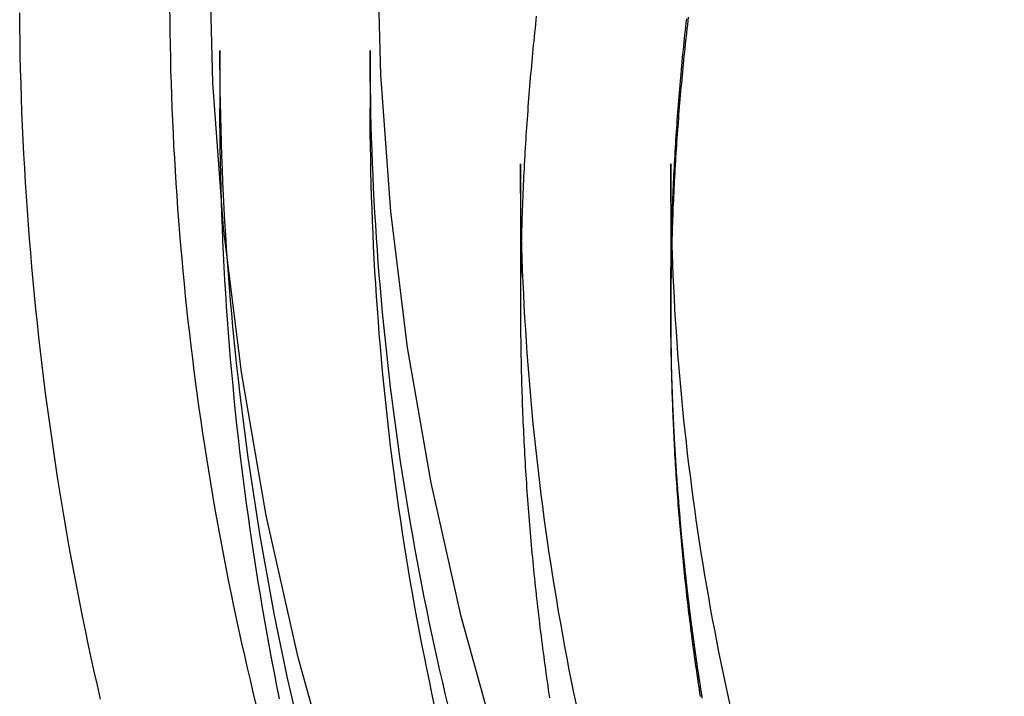
# Model space of a CAD drawing. Extents: x -115 to 301, y -59 to 412.
# Drawn here: x 211 to 221, y 275 to 282 of the extents above; entities that cross this region are included whole.
import ezdxf

# ---------------------------------------------------------------- set-up
doc = ezdxf.new("R2010")
doc.units = 0
doc.header["$LTSCALE"] = 20
doc.linetypes.add('STRICHLINIE', pattern=[0.75, 0.5, -0.25])
doc.layers.get('0').update_dxf_attribs({"linetype": 'CONTINUOUS'})
doc.layers.add('HILF', color=2, linetype='CONTINUOUS')

# ---------------------------------------------------------------- blocks, each defined once
blk = doc.blocks.new('A$C49F71D40')
at = {"color": 1, "linetype": 'STRICHLINIE', "extrusion": (-2e-16, 1, -2e-16)}
for p, q in [((-29.5, -58.63327), (-29.5, -59.21377)), ((-28, -58.63327), (-28, -59.21377)), ((-26.5, -59.76516), (-26.5, -61.1907)), ((-25, -59.76516), (-25, -61.14471)), ((-25, -61.26575), (-25, -61.14471))]:
    blk.add_line(p, q, dxfattribs=at)
at = {"color": 3, "linetype": 'CONTINUOUS'}
for points in [[(-15.2207, -82.8675, 0), (-16.4484, -82.0911, 0), (-17.6365, -81.2555, 0), (-18.7821, -80.3627, 0), (-19.8824, -79.4148, 0), (-20.9349, -78.4142, 0), (-21.9369, -77.3632, 0), (-22.886, -76.2644, 0), (-23.78, -75.1204, 0), (-24.6168, -73.9339, 0), (-25.3942, -72.7079, 0), (-26.1105, -71.4453, 0), (-26.7638, -70.149, 0), (-27.3527, -68.8224, 0), (-27.8757, -67.4685, 0), (-28.3315, -66.0905, 0), (-28.7191, -64.6919, 0), (-29.0375, -63.276, 0), (-29.2859, -61.8463, 0), (-29.4638, -60.406, 0), (-29.5707, -58.9588, 0), (-29.6064, -57.508, 0)], [(-15.5165, -80.6984, 0), (-16.6373, -79.9101, 0), (-17.718, -79.0679, 0), (-18.756, -78.1737, 0), (-19.7488, -77.2298, 0), (-20.694, -76.2383, 0), (-21.5894, -75.2018, 0), (-22.4328, -74.1225, 0), (-23.2221, -73.0033, 0), (-23.9555, -71.8468, 0), (-24.6312, -70.6557, 0), (-25.2475, -69.4329, 0), (-25.803, -68.1814, 0), (-26.2964, -66.9042, 0), (-26.7264, -65.6043, 0), (-27.092, -64.2849, 0), (-27.3924, -62.9493, 0), (-27.6267, -61.6005, 0), (-27.7945, -60.2418, 0), (-27.8954, -58.8766, 0), (-27.929, -57.508, 0)]]:
    blk.add_polyline3d(points, dxfattribs=at)
at = {"color": 1}
for points in [[(-26.3418, -58.2908, 0), (-26.3463, -58.332, 0), (-26.3507, -58.3732, 0), (-26.355, -58.4144, 0), (-26.3593, -58.4556, 0), (-26.3635, -58.4968, 0), (-26.3677, -58.538, 0), (-26.3718, -58.5791, 0), (-26.3758, -58.6203, 0), (-26.3797, -58.6615, 0), (-26.3836, -58.7027, 0), (-26.3874, -58.7438, 0), (-26.3912, -58.785, 0), (-26.3949, -58.8262, 0), (-26.3985, -58.8673, 0), (-26.4021, -58.9085, 0), (-26.4056, -58.9496, 0), (-26.409, -58.9907, 0), (-26.4124, -59.0319, 0), (-26.4157, -59.073, 0), (-26.4189, -59.1141, 0), (-26.4221, -59.1552, 0), (-26.4252, -59.1963, 0), (-26.4283, -59.2374, 0), (-26.4312, -59.2785, 0), (-26.4342, -59.3196, 0), (-26.437, -59.3607, 0), (-26.4398, -59.4018, 0), (-26.4425, -59.4428, 0), (-26.4452, -59.4839, 0), (-26.4478, -59.5249, 0), (-26.4504, -59.5659, 0), (-26.4528, -59.607, 0), (-26.4552, -59.648, 0), (-26.4576, -59.689, 0), (-26.4599, -59.73, 0), (-26.4621, -59.771, 0), (-26.4642, -59.812, 0), (-26.4663, -59.8529, 0), (-26.4684, -59.8939, 0), (-26.4703, -59.9348, 0), (-26.4722, -59.9758, 0), (-26.4741, -60.0167, 0), (-26.4758, -60.0576, 0), (-26.4775, -60.0985, 0), (-26.4792, -60.1394, 0), (-26.4808, -60.1803, 0), (-26.4823, -60.2212, 0), (-26.4838, -60.2621, 0), (-26.4852, -60.3029, 0), (-26.4865, -60.3438, 0), (-26.4878, -60.3846, 0), (-26.489, -60.4254, 0), (-26.4901, -60.4662, 0), (-26.4912, -60.507, 0), (-26.4922, -60.5478, 0), (-26.4932, -60.5885, 0), (-26.4941, -60.6293, 0), (-26.4949, -60.67, 0), (-26.4957, -60.7107, 0), (-26.4964, -60.7514, 0), (-26.497, -60.7921, 0), (-26.4976, -60.8328, 0), (-26.4981, -60.8735, 0), (-26.4986, -60.9141, 0), (-26.4989, -60.9548, 0), (-26.4993, -60.9954, 0), (-26.4995, -61.036, 0), (-26.4998, -61.0766, 0), (-26.4999, -61.1171, 0), (-26.5, -61.1577, 0), (-26.5, -61.1982, 0), (-26.5, -61.2388, 0), (-26.4999, -61.2793, 0), (-26.4997, -61.3199, 0), (-26.4995, -61.3605, 0), (-26.4992, -61.4011, 0), (-26.4988, -61.4418, 0), (-26.4984, -61.4824, 0), (-26.4979, -61.5231, 0), (-26.4974, -61.5638, 0), (-26.4968, -61.6044, 0), (-26.4961, -61.6452, 0), (-26.4954, -61.6859, 0), (-26.4946, -61.7266, 0), (-26.4937, -61.7674, 0), (-26.4928, -61.8081, 0), (-26.4918, -61.8489, 0), (-26.4908, -61.8897, 0), (-26.4897, -61.9305, 0), (-26.4885, -61.9713, 0), (-26.4873, -62.0122, 0), (-26.486, -62.053, 0), (-26.4846, -62.0939, 0), (-26.4832, -62.1348, 0), (-26.4817, -62.1757, 0), (-26.4801, -62.2166, 0), (-26.4785, -62.2575, 0), (-26.4768, -62.2984, 0), (-26.4751, -62.3393, 0), (-26.4733, -62.3803, 0), (-26.4714, -62.4212, 0), (-26.4695, -62.4622, 0), (-26.4675, -62.5032, 0), (-26.4654, -62.5442, 0), (-26.4633, -62.5852, 0), (-26.4611, -62.6262, 0), (-26.4588, -62.6672, 0), (-26.4565, -62.7082, 0), (-26.4541, -62.7493, 0), (-26.4517, -62.7903, 0), (-26.4492, -62.8314, 0), (-26.4466, -62.8724, 0), (-26.444, -62.9135, 0), (-26.4412, -62.9546, 0), (-26.4385, -62.9957, 0), (-26.4356, -63.0368, 0), (-26.4327, -63.0779, 0), (-26.4298, -63.119, 0), (-26.4267, -63.1601, 0), (-26.4236, -63.2013, 0), (-26.4205, -63.2424, 0), (-26.4172, -63.2835, 0), (-26.4139, -63.3247, 0), (-26.4106, -63.3658, 0), (-26.4072, -63.407, 0), (-26.4037, -63.4482, 0), (-26.4001, -63.4893, 0), (-26.3965, -63.5305, 0), (-26.3928, -63.5717, 0), (-26.389, -63.6129, 0), (-26.3852, -63.6541, 0), (-26.3813, -63.6953, 0), (-26.3774, -63.7365, 0), (-26.3734, -63.7777, 0), (-26.3693, -63.8189, 0), (-26.3651, -63.8601, 0), (-26.3609, -63.9013, 0), (-26.3566, -63.9426, 0), (-26.3523, -63.9838, 0), (-26.3479, -64.025, 0), (-26.3434, -64.0663, 0), (-26.3389, -64.1075, 0), (-26.3342, -64.1487, 0), (-26.3296, -64.19, 0), (-26.3248, -64.2312, 0), (-26.32, -64.2724, 0), (-26.3151, -64.3137, 0), (-26.3102, -64.3549, 0), (-26.3052, -64.3962, 0), (-26.3001, -64.4374, 0), (-26.295, -64.4787, 0), (-26.2898, -64.5199, 0), (-26.2845, -64.5612, 0), (-26.2791, -64.6024, 0), (-26.2737, -64.6437, 0), (-26.2683, -64.6849, 0), (-26.2627, -64.7262, 0), (-26.2571, -64.7674, 0), (-26.2514, -64.8087, 0), (-26.2457, -64.8499, 0), (-26.2399, -64.8912, 0), (-26.234, -64.9324, 0), (-26.2281, -64.9736, 0), (-26.2221, -65.0149, 0), (-26.216, -65.0561, 0), (-26.2099, -65.0974, 0)], [(-29.1377, -65.1608, 0), (-29.1673, -65.0389, 0), (-29.1964, -64.9169, 0), (-29.2249, -64.7947, 0), (-29.253, -64.6725, 0), (-29.2805, -64.5501, 0), (-29.3075, -64.4276, 0), (-29.334, -64.305, 0), (-29.36, -64.1823, 0), (-29.3855, -64.0595, 0), (-29.4105, -63.9366, 0), (-29.4349, -63.8135, 0), (-29.4589, -63.6904, 0), (-29.4823, -63.5672, 0), (-29.5052, -63.4439, 0), (-29.5276, -63.3205, 0), (-29.5495, -63.1969, 0), (-29.5709, -63.0733, 0), (-29.5917, -62.9497, 0), (-29.612, -62.8259, 0), (-29.6319, -62.702, 0), (-29.6512, -62.5781, 0), (-29.67, -62.4541, 0), (-29.6882, -62.33, 0), (-29.706, -62.2058, 0), (-29.7232, -62.0815, 0), (-29.7399, -61.9572, 0), (-29.7561, -61.8328, 0), (-29.7718, -61.7084, 0), (-29.787, -61.5839, 0), (-29.8016, -61.4593, 0), (-29.8158, -61.3346, 0), (-29.8294, -61.2099, 0), (-29.8425, -61.0852, 0), (-29.855, -60.9604, 0), (-29.8671, -60.8355, 0), (-29.8786, -60.7106, 0), (-29.8896, -60.5857, 0), (-29.9001, -60.4607, 0), (-29.9101, -60.3356, 0), (-29.9195, -60.2105, 0), (-29.9284, -60.0854, 0), (-29.9368, -59.9603, 0), (-29.9447, -59.8351, 0), (-29.952, -59.7098, 0), (-29.9589, -59.5846, 0), (-29.9652, -59.4593, 0), (-29.971, -59.334, 0), (-29.9762, -59.2087, 0), (-29.9809, -59.0833, 0), (-29.9852, -58.958, 0), (-29.9888, -58.8326, 0), (-29.992, -58.7072, 0), (-29.9946, -58.5818, 0), (-29.9967, -58.4563, 0), (-29.9983, -58.3309, 0), (-29.9994, -58.2055, 0)], [(-28.7672, -65.1552, 0), (-28.7961, -65.0269, 0), (-28.8244, -64.8984, 0), (-28.8521, -64.7698, 0), (-28.8793, -64.6411, 0), (-28.9059, -64.5123, 0), (-28.9319, -64.3833, 0), (-28.9573, -64.2543, 0), (-28.9821, -64.1251, 0), (-29.0064, -63.9958, 0), (-29.0301, -63.8664, 0), (-29.0532, -63.7369, 0), (-29.0758, -63.6074, 0), (-29.0977, -63.4777, 0), (-29.1191, -63.3479, 0), (-29.1399, -63.218, 0), (-29.1601, -63.088, 0), (-29.1797, -62.958, 0), (-29.1988, -62.8278, 0), (-29.2173, -62.6976, 0), (-29.2352, -62.5673, 0), (-29.2525, -62.4369, 0), (-29.2692, -62.3064, 0), (-29.2854, -62.1759, 0), (-29.3009, -62.0453, 0), (-29.3159, -61.9146, 0), (-29.3303, -61.7839, 0), (-29.3441, -61.6531, 0), (-29.3574, -61.5222, 0), (-29.37, -61.3913, 0), (-29.3821, -61.2603, 0), (-29.3936, -61.1293, 0), (-29.4044, -60.9982, 0), (-29.4147, -60.8671, 0), (-29.4245, -60.7359, 0), (-29.4336, -60.6047, 0), (-29.4421, -60.4734, 0), (-29.4501, -60.3422, 0), (-29.4575, -60.2108, 0), (-29.4643, -60.0795, 0), (-29.4705, -59.9481, 0), (-29.4761, -59.8167, 0), (-29.4811, -59.6853, 0), (-29.4855, -59.5538, 0), (-29.4894, -59.4223, 0), (-29.4926, -59.2909, 0), (-29.4953, -59.1594, 0), (-29.4973, -59.0278, 0), (-29.4988, -58.8963, 0), (-29.4997, -58.7648, 0), (-29.5, -58.6333, 0)], [(-27.2191, -65.187, 0), (-27.2482, -65.0656, 0), (-27.2767, -64.944, 0), (-27.3046, -64.8224, 0), (-27.332, -64.7006, 0), (-27.3589, -64.5787, 0), (-27.3852, -64.4567, 0), (-27.411, -64.3345, 0), (-27.4362, -64.2123, 0), (-27.4609, -64.0899, 0), (-27.485, -63.9674, 0), (-27.5086, -63.8449, 0), (-27.5316, -63.7222, 0), (-27.5541, -63.5994, 0), (-27.576, -63.4765, 0), (-27.5974, -63.3535, 0), (-27.6182, -63.2304, 0), (-27.6385, -63.1073, 0), (-27.6583, -62.984, 0), (-27.6775, -62.8607, 0), (-27.6961, -62.7373, 0), (-27.7142, -62.6138, 0), (-27.7317, -62.4902, 0), (-27.7487, -62.3665, 0), (-27.7651, -62.2428, 0), (-27.781, -62.119, 0), (-27.7963, -61.9951, 0), (-27.8111, -61.8711, 0), (-27.8253, -61.7471, 0), (-27.839, -61.6231, 0), (-27.8521, -61.4989, 0), (-27.8646, -61.3748, 0), (-27.8766, -61.2505, 0), (-27.8881, -61.1262, 0), (-27.899, -61.0019, 0), (-27.9093, -60.8775, 0), (-27.9191, -60.7531, 0), (-27.9283, -60.6286, 0), (-27.937, -60.5041, 0), (-27.9451, -60.3795, 0), (-27.9527, -60.2549, 0), (-27.9597, -60.1303, 0), (-27.9661, -60.0057, 0), (-27.972, -59.881, 0), (-27.9773, -59.7563, 0), (-27.9821, -59.6316, 0), (-27.9863, -59.5068, 0), (-27.9899, -59.3821, 0), (-27.993, -59.2573, 0), (-27.9955, -59.1325, 0), (-27.9975, -59.0077, 0), (-27.9989, -58.8829, 0), (-27.9997, -58.7581, 0), (-28, -58.6333, 0)], [(-28.9047, -65.1046, 0), (-28.9307, -64.9754, 0), (-28.9562, -64.8461, 0), (-28.9811, -64.7167, 0), (-29.0054, -64.5871, 0), (-29.0292, -64.4575, 0), (-29.0523, -64.3277, 0), (-29.0749, -64.1979, 0), (-29.0969, -64.068, 0), (-29.1183, -63.9379, 0), (-29.1392, -63.8078, 0), (-29.1594, -63.6775, 0), (-29.1791, -63.5472, 0), (-29.1982, -63.4168, 0), (-29.2167, -63.2863, 0), (-29.2346, -63.1558, 0), (-29.252, -63.0251, 0), (-29.2687, -62.8944, 0), (-29.2849, -62.7636, 0), (-29.3005, -62.6327, 0), (-29.3155, -62.5018, 0), (-29.33, -62.3708, 0), (-29.3438, -62.2397, 0), (-29.3571, -62.1086, 0), (-29.3697, -61.9774, 0), (-29.3818, -61.8462, 0), (-29.3933, -61.7149, 0), (-29.4042, -61.5835, 0), (-29.4146, -61.4521, 0), (-29.4243, -61.3207, 0), (-29.4335, -61.1892, 0), (-29.442, -61.0577, 0), (-29.45, -60.9261, 0), (-29.4574, -60.7946, 0), (-29.4642, -60.6629, 0), (-29.4704, -60.5313, 0), (-29.476, -60.3996, 0), (-29.481, -60.2679, 0), (-29.4855, -60.1362, 0), (-29.4893, -60.0044, 0), (-29.4926, -59.8727, 0), (-29.4953, -59.7409, 0), (-29.4973, -59.6091, 0), (-29.4988, -59.4774, 0), (-29.4997, -59.3456, 0), (-29.5, -59.2138, 0)], [(-27.3575, -65.1717, 0), (-27.3839, -65.0495, 0), (-27.4097, -64.9271, 0), (-27.435, -64.8046, 0), (-27.4597, -64.682, 0), (-27.4839, -64.5592, 0), (-27.5075, -64.4364, 0), (-27.5306, -64.3135, 0), (-27.5531, -64.1904, 0), (-27.5751, -64.0673, 0), (-27.5966, -63.9441, 0), (-27.6174, -63.8207, 0), (-27.6378, -63.6973, 0), (-27.6575, -63.5738, 0), (-27.6768, -63.4502, 0), (-27.6954, -63.3265, 0), (-27.7136, -63.2028, 0), (-27.7311, -63.0789, 0), (-27.7482, -62.955, 0), (-27.7646, -62.831, 0), (-27.7805, -62.7069, 0), (-27.7959, -62.5828, 0), (-27.8107, -62.4586, 0), (-27.8249, -62.3343, 0), (-27.8386, -62.21, 0), (-27.8518, -62.0856, 0), (-27.8644, -61.9611, 0), (-27.8764, -61.8366, 0), (-27.8878, -61.7121, 0), (-27.8988, -61.5875, 0), (-27.9091, -61.4628, 0), (-27.9189, -61.3381, 0), (-27.9282, -61.2134, 0), (-27.9369, -61.0886, 0), (-27.945, -60.9638, 0), (-27.9526, -60.8389, 0), (-27.9596, -60.714, 0), (-27.966, -60.5891, 0), (-27.9719, -60.4642, 0), (-27.9772, -60.3392, 0), (-27.982, -60.2142, 0), (-27.9862, -60.0892, 0), (-27.9899, -59.9642, 0), (-27.993, -59.8391, 0), (-27.9955, -59.7141, 0), (-27.9975, -59.589, 0), (-27.9989, -59.4639, 0), (-27.9997, -59.3389, 0), (-28, -59.2138, 0)], [(-25.9424, -65.1626, 0), (-25.9662, -65.0468, 0), (-25.9896, -64.931, 0), (-26.0124, -64.815, 0), (-26.0348, -64.699, 0), (-26.0566, -64.5829, 0), (-26.0779, -64.4666, 0), (-26.0986, -64.3503, 0), (-26.1189, -64.2339, 0), (-26.1386, -64.1173, 0), (-26.1578, -64.0007, 0), (-26.1765, -63.8841, 0), (-26.1946, -63.7673, 0), (-26.2123, -63.6504, 0), (-26.2294, -63.5335, 0), (-26.246, -63.4165, 0), (-26.2621, -63.2995, 0), (-26.2776, -63.1823, 0), (-26.2927, -63.0651, 0), (-26.3072, -62.9478, 0), (-26.3212, -62.8305, 0), (-26.3346, -62.7131, 0), (-26.3476, -62.5956, 0), (-26.36, -62.4781, 0), (-26.3719, -62.3606, 0), (-26.3832, -62.2429, 0), (-26.3941, -62.1253, 0), (-26.4044, -62.0076, 0), (-26.4142, -61.8898, 0), (-26.4234, -61.772, 0), (-26.4321, -61.6542, 0), (-26.4403, -61.5363, 0), (-26.448, -61.4184, 0), (-26.4552, -61.3004, 0), (-26.4618, -61.1824, 0), (-26.4679, -61.0644, 0), (-26.4735, -60.9464, 0), (-26.4785, -60.8283, 0), (-26.483, -60.7103, 0), (-26.487, -60.5922, 0), (-26.4904, -60.4741, 0), (-26.4934, -60.3559, 0), (-26.4957, -60.2378, 0), (-26.4976, -60.1196, 0), (-26.4989, -60.0015, 0), (-26.4997, -59.8833, 0), (-26.5, -59.7652, 0)], [(-24.6872, -65.0829, 0), (-24.693, -65.0468, 0), (-24.6987, -65.0107, 0), (-24.7044, -64.9746, 0), (-24.7099, -64.9384, 0), (-24.7155, -64.9023, 0), (-24.721, -64.8662, 0), (-24.7264, -64.8301, 0), (-24.7318, -64.794, 0), (-24.7371, -64.7578, 0), (-24.7424, -64.7217, 0), (-24.7476, -64.6856, 0), (-24.7527, -64.6494, 0), (-24.7579, -64.6133, 0), (-24.7629, -64.5772, 0), (-24.7679, -64.541, 0), (-24.7728, -64.5049, 0), (-24.7777, -64.4688, 0), (-24.7826, -64.4326, 0), (-24.7874, -64.3965, 0), (-24.7921, -64.3604, 0), (-24.7968, -64.3242, 0), (-24.8014, -64.2881, 0), (-24.8059, -64.252, 0), (-24.8105, -64.2159, 0), (-24.8149, -64.1797, 0), (-24.8193, -64.1436, 0), (-24.8237, -64.1075, 0), (-24.828, -64.0714, 0), (-24.8322, -64.0352, 0), (-24.8364, -63.9991, 0), (-24.8405, -63.963, 0), (-24.8446, -63.9269, 0), (-24.8486, -63.8908, 0), (-24.8526, -63.8547, 0), (-24.8565, -63.8186, 0), (-24.8604, -63.7825, 0), (-24.8642, -63.7464, 0), (-24.868, -63.7103, 0), (-24.8717, -63.6742, 0), (-24.8753, -63.6381, 0), (-24.8789, -63.602, 0), (-24.8825, -63.5659, 0), (-24.886, -63.5298, 0), (-24.8894, -63.4937, 0), (-24.8928, -63.4577, 0), (-24.8961, -63.4216, 0), (-24.8994, -63.3855, 0), (-24.9026, -63.3495, 0), (-24.9058, -63.3134, 0), (-24.9089, -63.2774, 0), (-24.9119, -63.2413, 0), (-24.915, -63.2053, 0), (-24.9179, -63.1693, 0), (-24.9208, -63.1332, 0), (-24.9237, -63.0972, 0), (-24.9265, -63.0612, 0), (-24.9292, -63.0252, 0), (-24.9319, -62.9892, 0), (-24.9345, -62.9532, 0), (-24.9371, -62.9172, 0), (-24.9396, -62.8812, 0), (-24.9421, -62.8452, 0), (-24.9445, -62.8093, 0), (-24.9469, -62.7733, 0), (-24.9492, -62.7374, 0), (-24.9515, -62.7014, 0), (-24.9537, -62.6655, 0), (-24.9559, -62.6295, 0), (-24.958, -62.5936, 0), (-24.9601, -62.5577, 0), (-24.9621, -62.5218, 0), (-24.964, -62.4859, 0), (-24.9659, -62.45, 0), (-24.9678, -62.4141, 0), (-24.9696, -62.3783, 0), (-24.9713, -62.3424, 0), (-24.973, -62.3066, 0), (-24.9746, -62.2707, 0), (-24.9762, -62.2349, 0), (-24.9778, -62.1991, 0), (-24.9792, -62.1632, 0), (-24.9807, -62.1274, 0), (-24.9821, -62.0916, 0), (-24.9834, -62.0559, 0), (-24.9847, -62.0201, 0), (-24.9859, -61.9843, 0), (-24.9871, -61.9486, 0), (-24.9882, -61.9128, 0), (-24.9893, -61.8771, 0), (-24.9903, -61.8414, 0), (-24.9913, -61.8057, 0), (-24.9922, -61.77, 0), (-24.993, -61.7343, 0), (-24.9939, -61.6987, 0), (-24.9946, -61.663, 0), (-24.9953, -61.6273, 0), (-24.996, -61.5917, 0), (-24.9966, -61.5561, 0), (-24.9972, -61.5205, 0), (-24.9977, -61.4849, 0), (-24.9981, -61.4493, 0), (-24.9986, -61.4138, 0), (-24.9989, -61.3782, 0), (-24.9992, -61.3427, 0), (-24.9995, -61.3071, 0), (-24.9997, -61.2716, 0), (-24.9998, -61.2361, 0), (-24.9999, -61.2006, 0), (-25, -61.1652, 0), (-25, -61.1297, 0), (-24.9999, -61.0943, 0), (-24.9999, -61.0588, 0), (-24.9997, -61.0233, 0), (-24.9995, -60.9878, 0), (-24.9993, -60.9523, 0), (-24.999, -60.9167, 0), (-24.9986, -60.8812, 0), (-24.9982, -60.8456, 0), (-24.9978, -60.81, 0), (-24.9973, -60.7745, 0), (-24.9967, -60.7389, 0), (-24.9961, -60.7033, 0), (-24.9955, -60.6676, 0), (-24.9948, -60.632, 0), (-24.994, -60.5964, 0), (-24.9932, -60.5607, 0), (-24.9923, -60.525, 0), (-24.9914, -60.4894, 0), (-24.9905, -60.4537, 0)], [(-25, -61.1447, 0), (-25, -61.1393, 0), (-25, -61.1339, 0), (-25, -61.1284, 0), (-25, -61.123, 0), (-25, -61.1176, 0), (-25, -61.1122, 0), (-25, -61.1067, 0), (-25, -61.1013, 0), (-25, -61.0959, 0), (-24.9999, -61.0905, 0), (-24.9999, -61.085, 0), (-24.9999, -61.0796, 0), (-24.9999, -61.0742, 0), (-24.9999, -61.0688, 0), (-24.9999, -61.0633, 0), (-24.9998, -61.0579, 0), (-24.9998, -61.0525, 0), (-24.9998, -61.0471, 0), (-24.9998, -61.0416, 0), (-24.9998, -61.0362, 0), (-24.9997, -61.0308, 0), (-24.9997, -61.0253, 0), (-24.9997, -61.0199, 0), (-24.9997, -61.0145, 0), (-24.9996, -61.0091, 0), (-24.9996, -61.0036, 0), (-24.9996, -60.9982, 0), (-24.9995, -60.9928, 0), (-24.9995, -60.9873, 0), (-24.9995, -60.9819, 0), (-24.9994, -60.9765, 0), (-24.9994, -60.971, 0), (-24.9994, -60.9656, 0), (-24.9993, -60.9602, 0), (-24.9993, -60.9547, 0), (-24.9992, -60.9493, 0), (-24.9992, -60.9439, 0), (-24.9991, -60.9384, 0), (-24.9991, -60.933, 0), (-24.9991, -60.9276, 0), (-24.999, -60.9221, 0), (-24.999, -60.9167, 0), (-24.9989, -60.9113, 0), (-24.9989, -60.9058, 0), (-24.9988, -60.9004, 0), (-24.9988, -60.895, 0), (-24.9987, -60.8895, 0), (-24.9986, -60.8841, 0), (-24.9986, -60.8786, 0), (-24.9985, -60.8732, 0), (-24.9985, -60.8678, 0), (-24.9984, -60.8623, 0), (-24.9983, -60.8569, 0), (-24.9983, -60.8515, 0), (-24.9982, -60.846, 0), (-24.9982, -60.8406, 0), (-24.9981, -60.8351, 0), (-24.998, -60.8297, 0), (-24.9979, -60.8243, 0), (-24.9979, -60.8188, 0), (-24.9978, -60.8134, 0), (-24.9977, -60.8079, 0), (-24.9977, -60.8025, 0), (-24.9976, -60.7971, 0), (-24.9975, -60.7916, 0), (-24.9974, -60.7862, 0), (-24.9974, -60.7807, 0), (-24.9973, -60.7753, 0), (-24.9972, -60.7698, 0), (-24.9971, -60.7644, 0), (-24.997, -60.759, 0), (-24.9969, -60.7535, 0), (-24.9969, -60.7481, 0), (-24.9968, -60.7426, 0), (-24.9967, -60.7372, 0), (-24.9966, -60.7317, 0), (-24.9965, -60.7263, 0), (-24.9964, -60.7208, 0), (-24.9963, -60.7154, 0), (-24.9962, -60.7099, 0), (-24.9961, -60.7045, 0), (-24.996, -60.6991, 0), (-24.9959, -60.6936, 0), (-24.9958, -60.6882, 0), (-24.9957, -60.6827, 0), (-24.9956, -60.6773, 0), (-24.9955, -60.6718, 0), (-24.9954, -60.6664, 0), (-24.9953, -60.6609, 0), (-24.9952, -60.6555, 0), (-24.9951, -60.65, 0), (-24.995, -60.6446, 0), (-24.9949, -60.6391, 0), (-24.9948, -60.6337, 0), (-24.9947, -60.6282, 0), (-24.9946, -60.6228, 0), (-24.9945, -60.6173, 0), (-24.9943, -60.6119, 0), (-24.9942, -60.6064, 0), (-24.9941, -60.601, 0), (-24.994, -60.5955, 0), (-24.9939, -60.5901, 0), (-24.9937, -60.5846, 0), (-24.9936, -60.5792, 0), (-24.9935, -60.5737, 0), (-24.9934, -60.5683, 0), (-24.9932, -60.5628, 0), (-24.9931, -60.5573, 0), (-24.993, -60.5519, 0), (-24.9929, -60.5464, 0), (-24.9927, -60.541, 0), (-24.9926, -60.5355, 0), (-24.9925, -60.5301, 0), (-24.9923, -60.5246, 0), (-24.9922, -60.5192, 0), (-24.9921, -60.5137, 0), (-24.9919, -60.5082, 0), (-24.9918, -60.5028, 0), (-24.9916, -60.4973, 0), (-24.9915, -60.4919, 0), (-24.9914, -60.4864, 0), (-24.9912, -60.481, 0), (-24.9911, -60.4755, 0), (-24.9909, -60.47, 0), (-24.9908, -60.4646, 0), (-24.9906, -60.4591, 0), (-24.9905, -60.4537, 0)], [(-24.6848, -65.0982, 0), (-24.6906, -65.0621, 0), (-24.6963, -65.026, 0), (-24.702, -64.9898, 0), (-24.7076, -64.9537, 0), (-24.7131, -64.9176, 0), (-24.7187, -64.8815, 0), (-24.7241, -64.8454, 0), (-24.7295, -64.8092, 0), (-24.7349, -64.7731, 0), (-24.7401, -64.737, 0), (-24.7454, -64.7009, 0), (-24.7506, -64.6647, 0), (-24.7557, -64.6286, 0), (-24.7608, -64.5925, 0), (-24.7658, -64.5563, 0), (-24.7708, -64.5202, 0), (-24.7757, -64.4841, 0), (-24.7805, -64.4479, 0), (-24.7853, -64.4118, 0), (-24.7901, -64.3757, 0), (-24.7948, -64.3395, 0), (-24.7994, -64.3034, 0), (-24.804, -64.2673, 0), (-24.8086, -64.2311, 0), (-24.813, -64.195, 0), (-24.8175, -64.1589, 0), (-24.8218, -64.1228, 0), (-24.8262, -64.0866, 0), (-24.8304, -64.0505, 0), (-24.8346, -64.0144, 0), (-24.8388, -63.9783, 0), (-24.8429, -63.9422, 0), (-24.8469, -63.906, 0), (-24.8509, -63.8699, 0), (-24.8549, -63.8338, 0), (-24.8588, -63.7977, 0), (-24.8626, -63.7616, 0), (-24.8664, -63.7255, 0), (-24.8701, -63.6894, 0), (-24.8738, -63.6533, 0), (-24.8774, -63.6172, 0), (-24.881, -63.5812, 0), (-24.8845, -63.5451, 0), (-24.8879, -63.509, 0), (-24.8914, -63.4729, 0), (-24.8947, -63.4369, 0), (-24.898, -63.4008, 0), (-24.9012, -63.3647, 0), (-24.9044, -63.3287, 0), (-24.9076, -63.2926, 0), (-24.9107, -63.2566, 0), (-24.9137, -63.2205, 0), (-24.9167, -63.1845, 0), (-24.9196, -63.1485, 0), (-24.9225, -63.1124, 0), (-24.9253, -63.0764, 0), (-24.928, -63.0404, 0), (-24.9308, -63.0044, 0), (-24.9334, -62.9684, 0), (-24.936, -62.9324, 0), (-24.9386, -62.8964, 0), (-24.9411, -62.8605, 0), (-24.9435, -62.8245, 0), (-24.9459, -62.7885, 0), (-24.9483, -62.7526, 0), (-24.9506, -62.7166, 0), (-24.9528, -62.6807, 0), (-24.955, -62.6447, 0), (-24.9571, -62.6088, 0), (-24.9592, -62.5729, 0), (-24.9612, -62.537, 0), (-24.9632, -62.5011, 0), (-24.9651, -62.4652, 0), (-24.967, -62.4293, 0), (-24.9688, -62.3934, 0), (-24.9706, -62.3576, 0), (-24.9723, -62.3217, 0), (-24.9739, -62.2859, 0), (-24.9756, -62.25, 0), (-24.9771, -62.2142, 0), (-24.9786, -62.1784, 0), (-24.9801, -62.1426, 0), (-24.9815, -62.1068, 0), (-24.9828, -62.071, 0), (-24.9841, -62.0352, 0), (-24.9854, -61.9995, 0), (-24.9866, -61.9637, 0), (-24.9877, -61.928, 0), (-24.9888, -61.8922, 0), (-24.9899, -61.8565, 0), (-24.9909, -61.8208, 0), (-24.9918, -61.7851, 0), (-24.9927, -61.7494, 0), (-24.9935, -61.7137, 0), (-24.9943, -61.6781, 0), (-24.995, -61.6424, 0), (-24.9957, -61.6068, 0), (-24.9964, -61.5712, 0), (-24.9969, -61.5355, 0), (-24.9975, -61.4999, 0), (-24.998, -61.4644, 0), (-24.9984, -61.4288, 0), (-24.9988, -61.3932, 0), (-24.9991, -61.3577, 0), (-24.9994, -61.3222, 0), (-24.9996, -61.2866, 0), (-24.9998, -61.2511, 0), (-24.9999, -61.2156, 0), (-25, -61.1802, 0), (-25, -61.1447, 0)], [(-25, -61.2657, 0), (-25, -61.3013, 0), (-24.9999, -61.3368, 0), (-24.9998, -61.3724, 0), (-24.9996, -61.408, 0), (-24.9994, -61.4436, 0), (-24.9991, -61.4792, 0), (-24.9988, -61.5148, 0), (-24.9984, -61.5505, 0), (-24.9979, -61.5861, 0), (-24.9975, -61.6218, 0), (-24.9969, -61.6575, 0), (-24.9963, -61.6932, 0), (-24.9957, -61.7289, 0), (-24.995, -61.7646, 0), (-24.9943, -61.8003, 0), (-24.9935, -61.836, 0), (-24.9927, -61.8718, 0), (-24.9918, -61.9076, 0), (-24.9908, -61.9433, 0), (-24.9898, -61.9791, 0), (-24.9888, -62.0149, 0), (-24.9877, -62.0507, 0), (-24.9865, -62.0865, 0), (-24.9853, -62.1224, 0), (-24.9841, -62.1582, 0), (-24.9828, -62.194, 0), (-24.9814, -62.2299, 0), (-24.98, -62.2658, 0), (-24.9785, -62.3016, 0), (-24.977, -62.3375, 0), (-24.9755, -62.3734, 0), (-24.9738, -62.4093, 0), (-24.9722, -62.4452, 0), (-24.9704, -62.4812, 0), (-24.9687, -62.5171, 0), (-24.9668, -62.553, 0), (-24.965, -62.589, 0), (-24.963, -62.6249, 0), (-24.9611, -62.6609, 0), (-24.959, -62.6969, 0), (-24.9569, -62.7329, 0), (-24.9548, -62.7689, 0), (-24.9526, -62.8049, 0), (-24.9503, -62.8409, 0), (-24.948, -62.8769, 0), (-24.9457, -62.9129, 0), (-24.9433, -62.9489, 0), (-24.9408, -62.9849, 0), (-24.9383, -63.021, 0), (-24.9358, -63.057, 0), (-24.9331, -63.0931, 0), (-24.9305, -63.1291, 0), (-24.9278, -63.1652, 0), (-24.925, -63.2013, 0), (-24.9221, -63.2373, 0), (-24.9193, -63.2734, 0), (-24.9163, -63.3095, 0), (-24.9133, -63.3456, 0), (-24.9103, -63.3817, 0), (-24.9072, -63.4178, 0), (-24.9041, -63.4539, 0), (-24.9009, -63.49, 0), (-24.8976, -63.5261, 0), (-24.8943, -63.5622, 0), (-24.8909, -63.5984, 0), (-24.8875, -63.6345, 0), (-24.884, -63.6706, 0), (-24.8805, -63.7068, 0), (-24.8769, -63.7429, 0), (-24.8733, -63.779, 0), (-24.8696, -63.8152, 0), (-24.8659, -63.8513, 0), (-24.8621, -63.8875, 0), (-24.8582, -63.9236, 0), (-24.8543, -63.9598, 0), (-24.8504, -63.9959, 0), (-24.8464, -64.0321, 0), (-24.8423, -64.0682, 0), (-24.8382, -64.1044, 0), (-24.834, -64.1406, 0), (-24.8298, -64.1767, 0), (-24.8255, -64.2129, 0), (-24.8212, -64.2491, 0), (-24.8168, -64.2852, 0), (-24.8123, -64.3214, 0), (-24.8078, -64.3576, 0), (-24.8033, -64.3937, 0), (-24.7987, -64.4299, 0), (-24.794, -64.4661, 0), (-24.7893, -64.5023, 0), (-24.7846, -64.5384, 0), (-24.7797, -64.5746, 0), (-24.7749, -64.6108, 0), (-24.7699, -64.6469, 0), (-24.7649, -64.6831, 0), (-24.7599, -64.7193, 0), (-24.7548, -64.7555, 0), (-24.7497, -64.7916, 0), (-24.7445, -64.8278, 0), (-24.7392, -64.864, 0), (-24.7339, -64.9001, 0), (-24.7286, -64.9363, 0), (-24.7231, -64.9724, 0), (-24.7177, -65.0086, 0), (-24.7121, -65.0448, 0), (-24.7066, -65.0809, 0)], [(-24.9887, -60.5141, 0), (-24.9889, -60.52, 0), (-24.9891, -60.5259, 0), (-24.9893, -60.5319, 0), (-24.9894, -60.5378, 0), (-24.9896, -60.5437, 0), (-24.9898, -60.5497, 0), (-24.9899, -60.5556, 0), (-24.9901, -60.5616, 0), (-24.9903, -60.5675, 0), (-24.9904, -60.5734, 0), (-24.9906, -60.5794, 0), (-24.9908, -60.5853, 0), (-24.9909, -60.5912, 0), (-24.9911, -60.5972, 0), (-24.9912, -60.6031, 0), (-24.9914, -60.609, 0), (-24.9916, -60.615, 0), (-24.9917, -60.6209, 0), (-24.9919, -60.6268, 0), (-24.992, -60.6328, 0), (-24.9922, -60.6387, 0), (-24.9923, -60.6446, 0), (-24.9925, -60.6506, 0), (-24.9926, -60.6565, 0), (-24.9927, -60.6624, 0), (-24.9929, -60.6684, 0), (-24.993, -60.6743, 0), (-24.9932, -60.6802, 0), (-24.9933, -60.6862, 0), (-24.9934, -60.6921, 0), (-24.9936, -60.698, 0), (-24.9937, -60.7039, 0), (-24.9938, -60.7099, 0), (-24.994, -60.7158, 0), (-24.9941, -60.7217, 0), (-24.9942, -60.7277, 0), (-24.9943, -60.7336, 0), (-24.9945, -60.7395, 0), (-24.9946, -60.7454, 0), (-24.9947, -60.7514, 0), (-24.9948, -60.7573, 0), (-24.995, -60.7632, 0), (-24.9951, -60.7692, 0), (-24.9952, -60.7751, 0), (-24.9953, -60.781, 0), (-24.9954, -60.7869, 0), (-24.9955, -60.7929, 0), (-24.9956, -60.7988, 0), (-24.9958, -60.8047, 0), (-24.9959, -60.8106, 0), (-24.996, -60.8165, 0), (-24.9961, -60.8225, 0), (-24.9962, -60.8284, 0), (-24.9963, -60.8343, 0), (-24.9964, -60.8402, 0), (-24.9965, -60.8462, 0), (-24.9966, -60.8521, 0), (-24.9967, -60.858, 0), (-24.9968, -60.8639, 0), (-24.9969, -60.8698, 0), (-24.997, -60.8758, 0), (-24.9971, -60.8817, 0), (-24.9971, -60.8876, 0), (-24.9972, -60.8935, 0), (-24.9973, -60.8994, 0), (-24.9974, -60.9054, 0), (-24.9975, -60.9113, 0), (-24.9976, -60.9172, 0), (-24.9977, -60.9231, 0), (-24.9977, -60.929, 0), (-24.9978, -60.9349, 0), (-24.9979, -60.9409, 0), (-24.998, -60.9468, 0), (-24.998, -60.9527, 0), (-24.9981, -60.9586, 0), (-24.9982, -60.9645, 0), (-24.9983, -60.9704, 0), (-24.9983, -60.9764, 0), (-24.9984, -60.9823, 0), (-24.9985, -60.9882, 0), (-24.9985, -60.9941, 0), (-24.9986, -61, 0), (-24.9987, -61.0059, 0), (-24.9987, -61.0118, 0), (-24.9988, -61.0178, 0), (-24.9988, -61.0237, 0), (-24.9989, -61.0296, 0), (-24.9989, -61.0355, 0), (-24.999, -61.0414, 0), (-24.999, -61.0473, 0), (-24.9991, -61.0532, 0), (-24.9991, -61.0591, 0), (-24.9992, -61.065, 0), (-24.9992, -61.0709, 0), (-24.9993, -61.0769, 0), (-24.9993, -61.0828, 0), (-24.9994, -61.0887, 0), (-24.9994, -61.0946, 0), (-24.9995, -61.1005, 0), (-24.9995, -61.1064, 0), (-24.9995, -61.1123, 0), (-24.9996, -61.1182, 0), (-24.9996, -61.1241, 0), (-24.9996, -61.13, 0), (-24.9997, -61.1359, 0), (-24.9997, -61.1418, 0), (-24.9997, -61.1477, 0), (-24.9997, -61.1536, 0), (-24.9998, -61.1595, 0), (-24.9998, -61.1654, 0), (-24.9998, -61.1713, 0), (-24.9998, -61.1773, 0), (-24.9999, -61.1832, 0), (-24.9999, -61.1891, 0), (-24.9999, -61.195, 0), (-24.9999, -61.2009, 0), (-24.9999, -61.2068, 0), (-24.9999, -61.2127, 0), (-25, -61.2186, 0), (-25, -61.2245, 0), (-25, -61.2304, 0), (-25, -61.2363, 0), (-25, -61.2422, 0), (-25, -61.2481, 0), (-25, -61.254, 0), (-25, -61.2599, 0), (-25, -61.2657, 0)]]:
    blk.add_polyline3d(points, dxfattribs=at)
at = {"color": 3}
for points in [[(-24.9905, -60.4537, 0), (-24.9894, -60.4151, 0), (-24.9882, -60.3765, 0), (-24.987, -60.338, 0), (-24.9857, -60.2994, 0), (-24.9844, -60.2608, 0), (-24.983, -60.2221, 0), (-24.9816, -60.1835, 0), (-24.9801, -60.1449, 0), (-24.9785, -60.1062, 0), (-24.9769, -60.0676, 0), (-24.9752, -60.0289, 0), (-24.9734, -59.9902, 0), (-24.9716, -59.9515, 0), (-24.9697, -59.9128, 0), (-24.9678, -59.8741, 0), (-24.9658, -59.8353, 0), (-24.9638, -59.7966, 0), (-24.9616, -59.7579, 0), (-24.9595, -59.7191, 0), (-24.9572, -59.6803, 0), (-24.955, -59.6416, 0), (-24.9526, -59.6028, 0), (-24.9502, -59.564, 0), (-24.9477, -59.5252, 0), (-24.9452, -59.4864, 0), (-24.9426, -59.4476, 0), (-24.9399, -59.4087, 0), (-24.9372, -59.3699, 0), (-24.9344, -59.3311, 0), (-24.9316, -59.2922, 0), (-24.9287, -59.2533, 0), (-24.9257, -59.2145, 0), (-24.9227, -59.1756, 0), (-24.9196, -59.1367, 0), (-24.9165, -59.0978, 0), (-24.9133, -59.059, 0), (-24.91, -59.0201, 0), (-24.9067, -58.9812, 0), (-24.9033, -58.9422, 0), (-24.8999, -58.9033, 0), (-24.8964, -58.8644, 0), (-24.8928, -58.8255, 0), (-24.8891, -58.7866, 0), (-24.8855, -58.7476, 0), (-24.8817, -58.7087, 0), (-24.8779, -58.6697, 0), (-24.874, -58.6308, 0), (-24.8701, -58.5918, 0), (-24.8661, -58.5529, 0), (-24.862, -58.5139, 0), (-24.8579, -58.4749, 0), (-24.8537, -58.436, 0), (-24.8494, -58.397, 0), (-24.8451, -58.358, 0), (-24.8408, -58.319, 0)], [(-24.9905, -60.4537, 0), (-24.9894, -60.4151, 0), (-24.9882, -60.3765, 0), (-24.987, -60.338, 0), (-24.9857, -60.2994, 0), (-24.9844, -60.2608, 0), (-24.983, -60.2221, 0), (-24.9816, -60.1835, 0), (-24.9801, -60.1449, 0), (-24.9785, -60.1062, 0), (-24.9769, -60.0676, 0), (-24.9752, -60.0289, 0), (-24.9734, -59.9902, 0), (-24.9716, -59.9515, 0), (-24.9697, -59.9128, 0), (-24.9678, -59.8741, 0), (-24.9658, -59.8353, 0), (-24.9638, -59.7966, 0), (-24.9616, -59.7579, 0), (-24.9595, -59.7191, 0), (-24.9572, -59.6803, 0), (-24.955, -59.6416, 0), (-24.9526, -59.6028, 0), (-24.9502, -59.564, 0), (-24.9477, -59.5252, 0), (-24.9452, -59.4864, 0), (-24.9426, -59.4476, 0), (-24.9399, -59.4087, 0), (-24.9372, -59.3699, 0), (-24.9344, -59.3311, 0), (-24.9316, -59.2922, 0), (-24.9287, -59.2533, 0), (-24.9257, -59.2145, 0), (-24.9227, -59.1756, 0), (-24.9196, -59.1367, 0), (-24.9165, -59.0978, 0), (-24.9133, -59.059, 0), (-24.91, -59.0201, 0), (-24.9067, -58.9812, 0), (-24.9033, -58.9422, 0), (-24.8999, -58.9033, 0), (-24.8964, -58.8644, 0), (-24.8928, -58.8255, 0), (-24.8891, -58.7866, 0), (-24.8855, -58.7476, 0), (-24.8817, -58.7087, 0), (-24.8779, -58.6697, 0), (-24.874, -58.6308, 0), (-24.8701, -58.5918, 0), (-24.8661, -58.5529, 0), (-24.862, -58.5139, 0), (-24.8579, -58.4749, 0), (-24.8537, -58.436, 0), (-24.8494, -58.397, 0), (-24.8451, -58.358, 0), (-24.8408, -58.319, 0)], [(-24.8247, -58.3009, 0), (-24.8293, -58.3399, 0), (-24.8338, -58.3789, 0), (-24.8383, -58.4178, 0), (-24.8427, -58.4568, 0), (-24.847, -58.4958, 0), (-24.8513, -58.5347, 0), (-24.8555, -58.5737, 0), (-24.8597, -58.6126, 0), (-24.8638, -58.6516, 0), (-24.8678, -58.6905, 0), (-24.8718, -58.7295, 0), (-24.8757, -58.7684, 0), (-24.8795, -58.8074, 0), (-24.8833, -58.8463, 0), (-24.8871, -58.8852, 0), (-24.8907, -58.9242, 0), (-24.8943, -58.9631, 0), (-24.8979, -59.002, 0), (-24.9013, -59.0409, 0), (-24.9048, -59.0798, 0), (-24.9081, -59.1187, 0), (-24.9114, -59.1576, 0), (-24.9147, -59.1965, 0), (-24.9178, -59.2354, 0), (-24.921, -59.2743, 0), (-24.924, -59.3131, 0), (-24.927, -59.352, 0), (-24.9299, -59.3909, 0), (-24.9328, -59.4297, 0), (-24.9356, -59.4686, 0), (-24.9384, -59.5074, 0), (-24.9411, -59.5462, 0), (-24.9437, -59.585, 0), (-24.9463, -59.6239, 0), (-24.9488, -59.6627, 0), (-24.9512, -59.7015, 0), (-24.9536, -59.7403, 0), (-24.9559, -59.779, 0), (-24.9582, -59.8178, 0), (-24.9604, -59.8566, 0), (-24.9626, -59.8953, 0), (-24.9646, -59.9341, 0), (-24.9667, -59.9728, 0), (-24.9686, -60.0115, 0), (-24.9705, -60.0503, 0), (-24.9724, -60.089, 0), (-24.9742, -60.1277, 0), (-24.9759, -60.1664, 0), (-24.9776, -60.205, 0), (-24.9792, -60.2437, 0), (-24.9807, -60.2824, 0), (-24.9822, -60.321, 0), (-24.9836, -60.3596, 0), (-24.985, -60.3983, 0), (-24.9863, -60.4369, 0), (-24.9875, -60.4755, 0), (-24.9887, -60.5141, 0)], [(-30.6921, -65.108, 0), (-30.7235, -64.9706, 0), (-30.7543, -64.833, 0), (-30.7845, -64.6952, 0), (-30.814, -64.5574, 0), (-30.8429, -64.4194, 0), (-30.8713, -64.2812, 0), (-30.899, -64.143, 0), (-30.926, -64.0046, 0), (-30.9525, -63.8661, 0), (-30.9783, -63.7275, 0), (-31.0036, -63.5888, 0), (-31.0282, -63.4499, 0), (-31.0521, -63.311, 0), (-31.0755, -63.172, 0), (-31.0982, -63.0328, 0), (-31.1204, -62.8935, 0), (-31.1419, -62.7542, 0), (-31.1627, -62.6147, 0), (-31.183, -62.4752, 0), (-31.2026, -62.3356, 0), (-31.2216, -62.1958, 0), (-31.24, -62.056, 0), (-31.2578, -61.9162, 0), (-31.2749, -61.7762, 0), (-31.2914, -61.6362, 0), (-31.3073, -61.4961, 0), (-31.3226, -61.3559, 0), (-31.3372, -61.2156, 0), (-31.3512, -61.0753, 0), (-31.3646, -60.935, 0), (-31.3773, -60.7945, 0), (-31.3895, -60.654, 0), (-31.401, -60.5135, 0), (-31.4118, -60.3729, 0), (-31.4221, -60.2323, 0), (-31.4317, -60.0916, 0), (-31.4407, -59.9509, 0), (-31.449, -59.8101, 0), (-31.4567, -59.6693, 0), (-31.4638, -59.5285, 0), (-31.4703, -59.3877, 0), (-31.4761, -59.2468, 0), (-31.4813, -59.1059, 0), (-31.4858, -58.9649, 0), (-31.4898, -58.824, 0), (-31.4931, -58.683, 0), (-31.4957, -58.542, 0), (-31.4977, -58.401, 0), (-31.4991, -58.26, 0)], [(-24.4035, -65.1829, 0), (-24.4275, -65.074, 0), (-24.451, -64.965, 0), (-24.474, -64.856, 0), (-24.4966, -64.7468, 0), (-24.5186, -64.6376, 0), (-24.5401, -64.5282, 0), (-24.5612, -64.4187, 0), (-24.5818, -64.3092, 0), (-24.6018, -64.1996, 0), (-24.6214, -64.0898, 0), (-24.6405, -63.98, 0), (-24.6591, -63.8701, 0), (-24.6772, -63.7601, 0), (-24.6949, -63.6501, 0), (-24.712, -63.54, 0), (-24.7286, -63.4297, 0), (-24.7448, -63.3195, 0), (-24.7604, -63.2091, 0), (-24.7756, -63.0987, 0), (-24.7903, -62.9882, 0), (-24.8044, -62.8776, 0), (-24.8181, -62.767, 0), (-24.8313, -62.6564, 0), (-24.844, -62.5456, 0), (-24.8562, -62.4348, 0), (-24.8679, -62.324, 0), (-24.8791, -62.2131, 0), (-24.8899, -62.1022, 0), (-24.9001, -61.9912, 0), (-24.9098, -61.8802, 0), (-24.919, -61.7691, 0), (-24.9278, -61.658, 0), (-24.936, -61.5468, 0), (-24.9437, -61.4357, 0), (-24.951, -61.3244, 0), (-24.9577, -61.2132, 0), (-24.964, -61.1019, 0), (-24.9697, -60.9906, 0), (-24.975, -60.8793, 0), (-24.9797, -60.7679, 0), (-24.984, -60.6566, 0), (-24.9877, -60.5452, 0), (-24.991, -60.4338, 0), (-24.9937, -60.3224, 0), (-24.996, -60.2109, 0), (-24.9977, -60.0995, 0), (-24.999, -59.9881, 0), (-24.9997, -59.8766, 0), (-25, -59.7652, 0)]]:
    blk.add_polyline3d(points, dxfattribs=at)

msp = doc.modelspace()

# ---------------------------------------------------------------- block references
at = {"layer": 'HILF'}
msp.add_blockref('A$C49F71D40', (242.206, 340.4761), dxfattribs=at)

doc.saveas('drawing.dxf')
